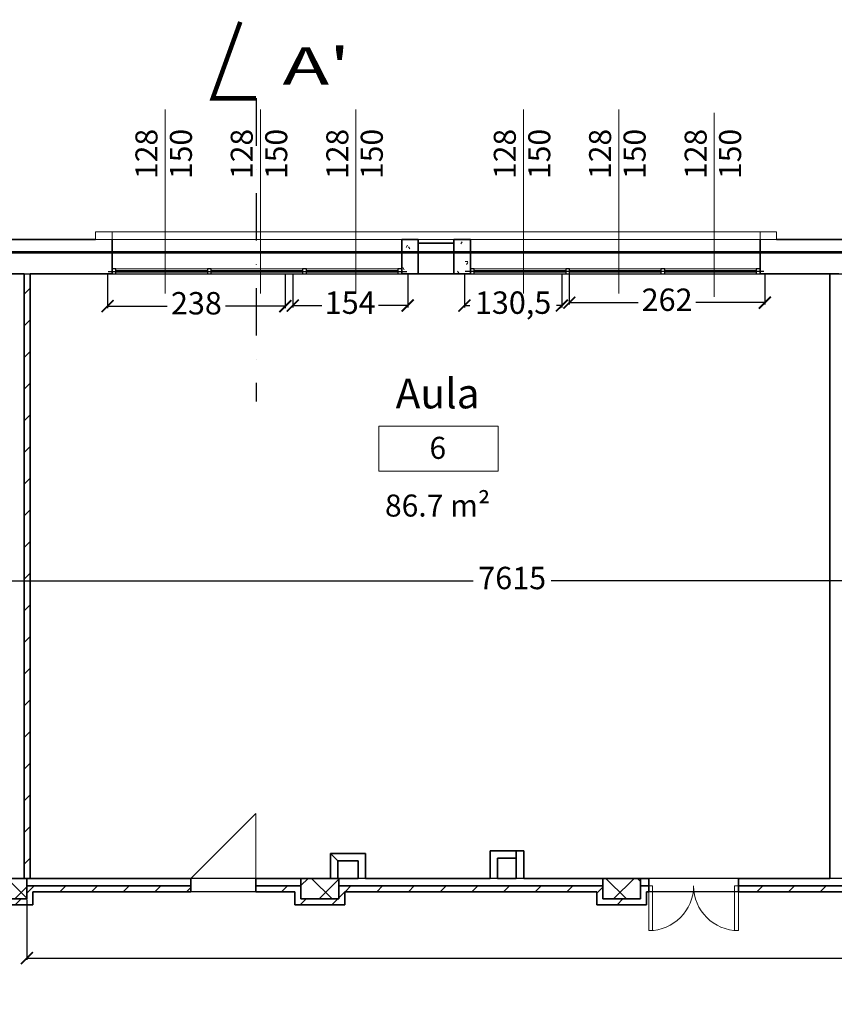
# Model space of a CAD drawing. Units: millimetres. Extents: x -14356 to 77379, y -15083 to 24989.
# Drawn here: x 47864 to 48955, y 1125 to 2444 of the extents above; entities that cross this region are included whole.
import ezdxf

# ---------------------------------------------------------------- set-up
doc = ezdxf.new("R2010")
doc.units = ezdxf.units.MM
doc.header["$PDMODE"] = 33
doc.linetypes.add('DASHDOT', pattern=[25.4, 12.7, -6.35, 0, -6.35])
for name, color, linetype, lineweight in [('A-----NPP', 1, 'Continuous', 9), ('A-----TEP', 2, 'Continuous', 9), ('A-AREAIDM', 2, 'Continuous', 9), ('A-DOORSYM', 1, 'Continuous', 9), ('A-GLAZIDM', 6, 'Continuous', 9), ('A-WALL', 2, 'Continuous', 9), ('A-WALLCWM', 6, 'Continuous', 9), ('A-WALLMBM', 2, 'Continuous', 9), ('S-COLSPRM', 6, 'Continuous', 9)]:
    doc.layers.add(name, color=color, linetype=linetype, lineweight=lineweight)
for name, color, linetype in [('quote', 1, 'Continuous'), ('simboli', 2, 'Continuous'), ('SUL', 30, 'Continuous'), ('Testi', 7, 'Continuous')]:
    doc.layers.add(name, color=color, linetype=linetype)
doc.layers.add('superfici', color=84, linetype='Continuous', plot=False)
doc.layers.add('zcostruz', color=21, linetype='Continuous', plot=False)
doc.styles.add('swiss721', font='swissel.ttf')
doc.dimstyles.new('quota 200', dxfattribs={"dimtxt": 30, "dimasz": 16, "dimexe": 2.5, "dimexo": 1, "dimtad": 0, "dimdec": 1, "dimtxsty": 'swiss721', "dimblk": 'ARCHTICK', "dimcen": 2.5, "dimclrt": 7, "dimadec": 0, "dimazin": 0, "dimtfac": 1, "dimtdec": 1, "dimtmove": 2, "dimatfit": 2, "dimfxl": 0, "dimarcsym": 0})
pattern_1 = [(0, (45473.9, 3583.04), (81.28, 20.32), [3.353, -57.607, 3.353, -57.607, -325.12]), (0, (45473.9, 3583.04), (81.28, 20.32), [-121.92, 3.353, -118.567, 3.353, -57.607, -142.24]), (0, (45473.9, 3583.04), (81.28, 20.32), [-304.8, 3.353, -37.287, 3.353, -98.247]), (120, (45504.38, 3593.2), (-58.23764, 60.23054), [3.353, -57.607, 3.353, -57.607, -325.12]), (120, (45504.38, 3593.2), (-58.23764, 60.23054), [-121.92, 3.353, -118.567, 3.353, -57.607, -142.24]), (120, (45504.38, 3593.2), (-58.23764, 60.23054), [-304.8, 3.353, -37.287, 3.353, -98.247]), (240, (45514.54, 3633.84), (-23.04236, -80.55054), [3.353, -57.607, 3.353, -57.607, -325.12]), (240, (45514.54, 3633.84), (-23.04236, -80.55054), [-121.92, 3.353, -118.567, 3.353, -57.607, -142.24]), (240, (45514.54, 3633.84), (-23.04236, -80.55054), [-304.8, 3.353, -37.287, 3.353, -98.247])]
pattern_2 = [(45, (45473.9, 3583.04), (-21.2132, 21.2132), [])]

# ---------------------------------------------------------------- blocks, each defined once
blk = doc.blocks.new('_ArchTick')
at = {"color": 0, "linetype": 'ByBlock', "const_width": 0.15}
blk.add_lwpolyline([(-0.5, -0.5), (0.5, 0.5)], dxfattribs=at)
blk = doc.blocks.new('*D132')
at = {"layer": 'Defpoints', "color": 0}
for p in [(48229.9, 2103.5), (48383.9, 2103.5), (48229.9, 2060.9)]:
    blk.add_point(p, dxfattribs=at)
at = {"layer": 'superfici', "color": 0, "lineweight": -2}
for p, q in [((48229.9, 2102.5), (48229.9, 2058.4)), ((48383.9, 2102.5), (48383.9, 2058.4)), ((48229.9, 2060.9), (48268.9, 2060.9)), ((48383.9, 2060.9), (48344.8, 2060.9))]:
    blk.add_line(p, q, dxfattribs=at)
at = {"layer": 'superfici', "color": 0, "lineweight": -2, "xscale": 16, "yscale": 16, "zscale": 16, "rotation": 180}
blk.add_blockref('_ArchTick', (48229.9, 2060.9), dxfattribs=at)
at = {"layer": 'superfici', "color": 0, "lineweight": -2, "xscale": 16, "yscale": 16, "zscale": 16}
blk.add_blockref('_ArchTick', (48383.9, 2060.9), dxfattribs=at)
at = {"layer": 'superfici', "color": 7, "insert": (48306.9, 2060.9), "char_height": 30, "attachment_point": 5, "style": 'swiss721'}
blk.add_mtext('154', dxfattribs=at)
blk = doc.blocks.new('*D133')
at = {"layer": 'Defpoints', "color": 0}
for p in [(48459.9, 2103.5), (48590.4, 2103.5), (48590.4, 2060.9)]:
    blk.add_point(p, dxfattribs=at)
at = {"layer": 'superfici', "color": 0, "lineweight": -2}
for p, q in [((48459.9, 2102.5), (48459.9, 2058.4)), ((48590.4, 2102.5), (48590.4, 2058.4)), ((48459.9, 2060.9), (48467.1, 2060.9)), ((48590.4, 2060.9), (48583.1, 2060.9))]:
    blk.add_line(p, q, dxfattribs=at)
at = {"layer": 'superfici', "color": 0, "lineweight": -2, "xscale": 16, "yscale": 16, "zscale": 16, "rotation": 180}
blk.add_blockref('_ArchTick', (48459.9, 2060.9), dxfattribs=at)
at = {"layer": 'superfici', "color": 0, "lineweight": -2, "xscale": 16, "yscale": 16, "zscale": 16}
blk.add_blockref('_ArchTick', (48590.4, 2060.9), dxfattribs=at)
at = {"layer": 'superfici', "color": 7, "insert": (48525.1, 2060.9), "char_height": 30, "attachment_point": 5, "style": 'swiss721'}
blk.add_mtext('130,5', dxfattribs=at)
blk = doc.blocks.new('*D134')
at = {"layer": 'Defpoints', "color": 0}
for p in [(48600.4, 2103.5), (48862.4, 2103.5), (48862.4, 2064.8)]:
    blk.add_point(p, dxfattribs=at)
at = {"layer": 'superfici', "color": 0, "lineweight": -2}
for p, q in [((48600.4, 2102.5), (48600.4, 2062.3)), ((48862.4, 2102.5), (48862.4, 2062.3)), ((48600.4, 2064.8), (48692.7, 2064.8)), ((48862.4, 2064.8), (48770, 2064.8))]:
    blk.add_line(p, q, dxfattribs=at)
at = {"layer": 'superfici', "color": 0, "lineweight": -2, "xscale": 16, "yscale": 16, "zscale": 16, "rotation": 180}
blk.add_blockref('_ArchTick', (48600.4, 2064.8), dxfattribs=at)
at = {"layer": 'superfici', "color": 0, "lineweight": -2, "xscale": 16, "yscale": 16, "zscale": 16}
blk.add_blockref('_ArchTick', (48862.4, 2064.8), dxfattribs=at)
at = {"layer": 'superfici', "color": 7, "insert": (48731.4, 2064.8), "char_height": 30, "attachment_point": 5, "style": 'swiss721'}
blk.add_mtext('262', dxfattribs=at)
blk = doc.blocks.new('*D135')
at = {"layer": 'Defpoints', "color": 0}
for p in [(47981.9, 2103.5), (48219.9, 2103.5), (48219.9, 2060.1)]:
    blk.add_point(p, dxfattribs=at)
at = {"layer": 'superfici', "color": 0, "lineweight": -2}
for p, q in [((47981.9, 2102.5), (47981.9, 2057.6)), ((48219.9, 2102.5), (48219.9, 2057.6)), ((47981.9, 2060.1), (48061.9, 2060.1)), ((48219.9, 2060.1), (48139.8, 2060.1))]:
    blk.add_line(p, q, dxfattribs=at)
at = {"layer": 'superfici', "color": 0, "lineweight": -2, "xscale": 16, "yscale": 16, "zscale": 16, "rotation": 180}
blk.add_blockref('_ArchTick', (47981.9, 2060.1), dxfattribs=at)
at = {"layer": 'superfici', "color": 0, "lineweight": -2, "xscale": 16, "yscale": 16, "zscale": 16}
blk.add_blockref('_ArchTick', (48219.9, 2060.1), dxfattribs=at)
at = {"layer": 'superfici', "color": 7, "insert": (48100.9, 2060.1), "char_height": 30, "attachment_point": 5, "style": 'swiss721'}
blk.add_mtext('238', dxfattribs=at)
blk = doc.blocks.new('*D136')
at = {"layer": 'Defpoints', "color": 0}
for p in [(52137.4, 1283.5), (47873.9, 1266), (52137.4, 1186.7)]:
    blk.add_point(p, dxfattribs=at)
at = {"layer": 'zcostruz', "color": 0, "lineweight": -2}
for p, q in [((52137.4, 1282.5), (52137.4, 1184.2)), ((47873.9, 1265), (47873.9, 1184.2)), ((47873.9, 1186.7), (49932.8, 1186.7)), ((52137.4, 1186.7), (50078.4, 1186.7))]:
    blk.add_line(p, q, dxfattribs=at)
at = {"layer": 'zcostruz', "color": 0, "lineweight": -2, "xscale": 16, "yscale": 16, "zscale": 16, "rotation": 180}
blk.add_blockref('_ArchTick', (47873.9, 1186.7), dxfattribs=at)
at = {"layer": 'zcostruz', "color": 0, "lineweight": -2, "xscale": 16, "yscale": 16, "zscale": 16}
blk.add_blockref('_ArchTick', (52137.4, 1186.7), dxfattribs=at)
at = {"layer": 'zcostruz', "color": 7, "insert": (50005.6, 1186.7), "char_height": 30, "attachment_point": 5, "style": 'swiss721'}
blk.add_mtext('4263,5', dxfattribs=at)
blk = doc.blocks.new('M_Cemento-Rettangolare-Pilastro-var - 300 x 450 mm_1-246-Livello 3')
at = {"layer": 'S-COLSPRM'}
h = blk.add_hatch(dxfattribs=at)
h.set_pattern_fill('FP1_3', color=256, style=0, pattern_type=2)
h.set_pattern_definition([(45, (-11.457, 23.033), (-21.213, 21.213), []), (135, (-11.457, 23.033), (-21.213, -21.213), [])])
h.paths.add_polyline_path([(25.75, 13.75), (-25.75, 13.75), (-25.75, -13.75), (25.75, -13.75)], flags=0)
at = {"layer": 'S-COLSPRM', "lineweight": 35}
for p, q in [((25.75, 13.75), (-25.75, 13.75)), ((-25.75, 13.75), (-25.75, -13.75)), ((25.75, -13.75), (25.75, 13.75)), ((-25.75, -13.75), (25.75, -13.75))]:
    blk.add_line(p, q, dxfattribs=at)
blk = doc.blocks.new('M_Cemento-Rettangolare-Pilastro-var - 300 x 450 mm_1-245-Livello 3')
at = {"layer": 'S-COLSPRM'}
h = blk.add_hatch(dxfattribs=at)
h.set_pattern_fill('FP1_5', color=256, style=0, pattern_type=2)
h.set_pattern_definition([(45, (-27.925, 23.033), (-21.213, 21.213), []), (135, (-27.925, 23.033), (-21.213, -21.213), [])])
h.paths.add_polyline_path([(25.5, 13.75), (-25.5, 13.75), (-25.5, -13.75), (25.5, -13.75)], flags=0)
at = {"layer": 'S-COLSPRM', "lineweight": 35}
for p, q in [((25.5, 13.75), (-25.5, 13.75)), ((-25.5, 13.75), (-25.5, -13.75)), ((25.5, -13.75), (25.5, 13.75)), ((-25.5, -13.75), (25.5, -13.75))]:
    blk.add_line(p, q, dxfattribs=at)
blk = doc.blocks.new('M_Cemento-Rettangolare-Pilastro-var - 300 x 450 mm_1-242-Livello 3')
at = {"layer": 'S-COLSPRM'}
h = blk.add_hatch(dxfattribs=at)
h.set_pattern_fill('FP1_4', color=256, style=0, pattern_type=2)
h.set_pattern_definition([(45, (-15.522, 23.033), (-21.213, 21.213), []), (135, (-15.522, 23.033), (-21.213, -21.213), [])])
h.paths.add_polyline_path([(25.25, 13.75), (-25.25, 13.75), (-25.25, -13.75), (25.25, -13.75)], flags=0)
at = {"layer": 'S-COLSPRM', "lineweight": 35}
for p, q in [((25.25, 13.75), (-25.25, 13.75)), ((-25.25, 13.75), (-25.25, -13.75)), ((25.25, -13.75), (25.25, 13.75)), ((-25.25, -13.75), (25.25, -13.75))]:
    blk.add_line(p, q, dxfattribs=at)
blk = doc.blocks.new('Porta Una  Anta - Bugne e Incasso _5_ - 80 x 210 cm netto_1-25-Livello 3')
at = {"layer": 'A-DOORSYM', "lineweight": 18}
for p, q in [((70.2, 92), (-16.8, 5)), ((70.2, 92), (-16.8, 5)), ((70.2, 5), (70.2, 92))]:
    blk.add_line(p, q, dxfattribs=at)
blk = doc.blocks.new('Finestra-Cornice - Finestra-Cornice_1-182-Livello 3')
at = {"layer": 'A-GLAZIDM', "lineweight": 18}
for p, q in [((-434, 33), (-456, 33)), ((-456, 33), (-456, 23)), ((-434, 23), (-434, 33)), ((456, 33), (434, 33)), ((434, 33), (434, 23)), ((456, 23), (456, 33)), ((-456, 23), (-434, 23)), ((434, 23), (456, 23))]:
    blk.add_line(p, q, dxfattribs=at)
at = {"layer": 'A-GLAZIDM'}
for p, q in [((-434, 33), (434, 33)), ((-46, 23), (-434, 23)), ((24, 23), (-24, 23)), ((434, 23), (46, 23))]:
    blk.add_line(p, q, dxfattribs=at)
blk = doc.blocks.new('M_Doppio riquadro - 1200 x 2100 mm_1-24-Livello 3')
at = {"layer": 'A-DOORSYM', "lineweight": 18}
for p, q in [((-60, 65), (-54.9, 65)), ((-60, 5), (-60, 65)), ((-54.9, 5), (-54.9, 65)), ((54.9, 5), (54.9, 64.8)), ((60, 5), (60, 65)), ((-60, 5), (-54.9, 5)), ((60, 5), (54.9, 5))]:
    blk.add_line(p, q, dxfattribs=at)
at = {"layer": 'A-DOORSYM'}
for centre, start, end in [((-60, 5), 0, 90), ((60, 5), 90, 180)]:
    blk.add_arc(centre, 60, start, end, dxfattribs=at)
blk = doc.blocks.new('M_Etichetta locale - Etichetta locale con area_1-76204-Livello 3')
at = {"layer": 'A-AREAIDM'}
for p, q in [((-0.8, 0.3), (-0.8, -0.3)), ((-0.8, 0.3), (0.8, 0.3)), ((0.8, 0.3), (0.8, -0.3)), ((-0.8, -0.3), (0.8, -0.3))]:
    blk.add_line(p, q, dxfattribs=at)
blk = doc.blocks.new('*D474')
at = {"layer": 'Defpoints', "color": 0}
for p in [(44716.4, 2103.5), (52331.4, 2103.5), (52331.4, 1692)]:
    blk.add_point(p, dxfattribs=at)
at = {"layer": 'quote', "color": 0, "lineweight": -2}
for p, q in [((44716.4, 2102.5), (44716.4, 1689.5)), ((52331.4, 2102.5), (52331.4, 1689.5)), ((44716.4, 1692), (48471.6, 1692)), ((52331.4, 1692), (48576.1, 1692))]:
    blk.add_line(p, q, dxfattribs=at)
at = {"layer": 'quote', "color": 0, "lineweight": -2, "xscale": 16, "yscale": 16, "zscale": 16, "rotation": 180}
blk.add_blockref('_ArchTick', (44716.4, 1692), dxfattribs=at)
at = {"layer": 'quote', "color": 0, "lineweight": -2, "xscale": 16, "yscale": 16, "zscale": 16}
blk.add_blockref('_ArchTick', (52331.4, 1692), dxfattribs=at)
at = {"layer": 'quote', "color": 7, "insert": (48523.9, 1692), "char_height": 30, "attachment_point": 5, "style": 'swiss721'}
blk.add_mtext('7615', dxfattribs=at)

msp = doc.modelspace()

# ---------------------------------------------------------------- hatches: boundary and pattern name
at = {"layer": 'A-WALLMBM'}
h = msp.add_hatch(dxfattribs=at)
h.set_pattern_fill('FP1_8', color=256, style=0, pattern_type=2)
h.set_pattern_definition(pattern_1)
h.paths.add_polyline_path([(48397.86, 2103.49), (48397.86, 2149.49), (48375.86, 2149.49), (48375.86, 2103.49)], flags=0)
h = msp.add_hatch(dxfattribs=at)
h.set_pattern_fill('FP1_8', color=256, style=0, pattern_type=2)
h.set_pattern_definition(pattern_1)
h.paths.add_polyline_path([(48467.86, 2103.49), (48467.86, 2149.49), (48445.86, 2149.49), (48445.86, 2103.49)], flags=0)
h = msp.add_hatch(dxfattribs=at)
h.set_pattern_fill('FP1_16', color=256, style=0, pattern_type=2)
h.set_pattern_definition(pattern_2)
h.paths.add_polyline_path([(47870.36, 2103.49), (47870.36, 1293.49), (47878.36, 1293.49), (47878.36, 2103.49)], flags=0)
h = msp.add_hatch(dxfattribs=at)
h.set_pattern_fill('FP1_16', color=256, style=0, pattern_type=2)
h.set_pattern_definition(pattern_2)
h.paths.add_polyline_path([(47873.86, 1283.49), (47873.86, 1265.99), (47873.86, 1257.99), (47881.86, 1257.99), (47881.86, 1275.49), (47881.86, 1283.49)], flags=0)
h = msp.add_hatch(dxfattribs=at)
h.set_pattern_fill('FP1_16', color=256, style=0, pattern_type=2)
h.set_pattern_definition(pattern_2)
h.paths.add_polyline_path([(48093.36, 1283.49), (47881.86, 1283.49), (47881.86, 1275.49), (48093.36, 1275.49)], flags=0)
h = msp.add_hatch(dxfattribs=at)
h.set_pattern_fill('FP1_16', color=256, style=0, pattern_type=2)
h.set_pattern_definition(pattern_2)
h.paths.add_polyline_path([(48232.86, 1283.49), (48180.36, 1283.49), (48180.36, 1275.49), (48232.86, 1275.49)], flags=0)
h = msp.add_hatch(dxfattribs=at)
h.set_pattern_fill('FP1_16', color=256, style=0, pattern_type=2)
h.set_pattern_definition(pattern_2)
h.paths.add_polyline_path([(48240.86, 1257.99), (48240.86, 1265.99), (48240.86, 1283.49), (48232.86, 1283.49), (48232.86, 1275.49), (48232.86, 1257.99)], flags=0)
h = msp.add_hatch(dxfattribs=at)
h.set_pattern_fill('FP1_16', color=256, style=0, pattern_type=2)
h.set_pattern_definition(pattern_2)
h.paths.add_polyline_path([(48291.86, 1283.49), (48291.86, 1265.99), (48291.86, 1257.99), (48299.86, 1257.99), (48299.86, 1275.49), (48299.86, 1283.49)], flags=0)
h = msp.add_hatch(dxfattribs=at)
h.set_pattern_fill('FP1_16', color=256, style=0, pattern_type=2)
h.set_pattern_definition(pattern_2)
h.paths.add_polyline_path([(48637.36, 1283.49), (48299.86, 1283.49), (48299.86, 1275.49), (48637.36, 1275.49)], flags=0)
h = msp.add_hatch(dxfattribs=at)
h.set_pattern_fill('FP1_16', color=256, style=0, pattern_type=2)
h.set_pattern_definition(pattern_2)
h.paths.add_polyline_path([(48645.36, 1257.99), (48645.36, 1265.99), (48645.36, 1283.49), (48637.36, 1283.49), (48637.36, 1275.49), (48637.36, 1257.99)], flags=0)
h = msp.add_hatch(dxfattribs=at)
h.set_pattern_fill('FP1_16', color=256, style=0, pattern_type=2)
h.set_pattern_definition(pattern_2)
h.paths.add_polyline_path([(49052.86, 1283.49), (48826.86, 1283.49), (48826.86, 1275.49), (49052.86, 1275.49)], flags=0)
h = msp.add_hatch(dxfattribs=at)
h.set_pattern_fill('FP1_16', color=256, style=0, pattern_type=2)
h.set_pattern_definition(pattern_2)
h.paths.add_polyline_path([(47873.86, 1265.99), (47822.36, 1265.99), (47822.36, 1257.99), (47873.86, 1257.99)], flags=0)
h = msp.add_hatch(dxfattribs=at)
h.set_pattern_fill('FP1_16', color=256, style=0, pattern_type=2)
h.set_pattern_definition(pattern_2)
h.paths.add_polyline_path([(48291.86, 1265.99), (48240.86, 1265.99), (48240.86, 1257.99), (48291.86, 1257.99)], flags=0)
h = msp.add_hatch(dxfattribs=at)
h.set_pattern_fill('FP1_16', color=256, style=0, pattern_type=2)
h.set_pattern_definition(pattern_2)
h.paths.add_polyline_path([(48695.86, 1265.99), (48645.36, 1265.99), (48645.36, 1257.99), (48695.86, 1257.99)], flags=0)

# ---------------------------------------------------------------- linework, layer by layer
at = {"layer": 'A-----NPP'}
for p, q in [((48058.86, 2323.49), (48058.86, 2153.49)), ((48186.53, 2323.49), (48186.53, 2153.49)), ((48314.53, 2323.49), (48314.53, 2153.49)), ((48538.86, 2323.49), (48538.86, 2153.49)), ((48666.53, 2323.49), (48666.53, 2153.49)), ((48794.53, 2319.02), (48794.53, 2149.02))]:
    msp.add_line(p, q, dxfattribs=at)
at = {"layer": 'A-WALL', "lineweight": 35}
for p, q in [((47965.86, 2149.49), (47776.36, 2149.49)), ((47987.86, 2103.49), (47987.86, 2149.49)), ((48397.86, 2149.49), (48375.86, 2149.49)), ((48375.86, 2149.49), (48375.86, 2103.49)), ((48397.86, 2103.49), (48397.86, 2149.49)), ((48445.86, 2144.49), (48397.86, 2144.49)), ((48467.86, 2149.49), (48445.86, 2149.49)), ((48445.86, 2149.49), (48445.86, 2103.49)), ((48467.86, 2103.49), (48467.86, 2149.49)), ((48855.86, 2149.49), (48855.86, 2103.49)), ((49059.36, 2149.49), (48877.86, 2149.49)), ((47870.36, 2103.49), (47754.36, 2103.49)), ((47870.36, 1293.49), (47870.36, 2103.49)), ((47878.36, 2103.49), (47987.86, 2103.49)), ((47878.36, 1293.49), (47878.36, 2103.49)), ((48375.86, 2103.49), (48467.86, 2103.49)), ((48961.36, 2103.49), (48855.86, 2103.49)), ((48949.36, 2103.49), (48949.36, 1293.49)), ((48290.36, 1316.99), (48280.36, 1326.99)), ((48280.36, 1326.99), (48280.36, 1293.49)), ((48327.36, 1326.99), (48280.36, 1326.99)), ((48327.36, 1293.49), (48327.36, 1326.99)), ((48494.36, 1330.49), (48494.36, 1293.49)), ((48539.36, 1330.49), (48494.36, 1330.49)), ((48504.36, 1293.49), (48504.36, 1320.49)), ((48504.36, 1320.49), (48529.36, 1320.49)), ((48529.36, 1330.49), (48529.36, 1293.49)), ((48539.36, 1293.49), (48539.36, 1330.49)), ((48290.36, 1293.49), (48290.36, 1316.99)), ((48290.36, 1316.99), (48317.36, 1316.99)), ((48317.36, 1316.99), (48317.36, 1293.49)), ((47873.86, 1293.49), (48093.36, 1293.49)), ((48093.36, 1275.49), (48093.36, 1293.49)), ((48240.86, 1293.49), (48180.36, 1293.49)), ((48180.36, 1293.49), (48180.36, 1275.49)), ((48317.36, 1293.49), (48291.86, 1293.49)), ((48494.36, 1293.49), (48327.36, 1293.49)), ((48529.36, 1293.49), (48504.36, 1293.49)), ((48645.36, 1293.49), (48539.36, 1293.49)), ((48706.86, 1293.49), (48695.86, 1293.49)), ((48706.86, 1275.49), (48706.86, 1293.49)), ((48949.36, 1293.49), (48826.86, 1293.49)), ((48826.86, 1293.49), (48826.86, 1275.49)), ((47873.86, 1283.49), (48093.36, 1283.49)), ((48180.36, 1283.49), (48240.86, 1283.49)), ((48291.86, 1283.49), (48645.36, 1283.49)), ((48695.86, 1283.49), (48706.86, 1283.49)), ((48826.86, 1283.49), (49060.86, 1283.49)), ((47881.86, 1275.49), (48093.36, 1275.49)), ((47881.86, 1257.99), (47881.86, 1275.49)), ((48180.36, 1275.49), (48232.86, 1275.49)), ((48232.86, 1275.49), (48232.86, 1257.99)), ((48299.86, 1275.49), (48637.36, 1275.49)), ((48299.86, 1257.99), (48299.86, 1275.49)), ((48637.36, 1275.49), (48637.36, 1257.99)), ((48703.86, 1275.49), (48706.86, 1275.49)), ((48703.86, 1257.99), (48703.86, 1275.49)), ((48826.86, 1275.49), (49052.86, 1275.49)), ((47814.36, 1257.99), (47881.86, 1257.99)), ((48232.86, 1257.99), (48299.86, 1257.99)), ((48637.36, 1257.99), (48703.86, 1257.99))]:
    msp.add_line(p, q, dxfattribs=at)
at = {"layer": 'A-WALL'}
for p, q in [((47987.86, 2149.49), (48375.86, 2149.49)), ((48397.86, 2149.49), (48445.86, 2149.49)), ((48467.86, 2149.49), (48855.86, 2149.49)), ((47870.36, 2103.49), (47878.36, 2103.49))]:
    msp.add_line(p, q, dxfattribs=at)
at = {"layer": 'A-WALLCWM', "lineweight": 25, "extrusion": (0, 0, -1)}
for p, q in [((47992.86, 2109.99), (47987.86, 2109.99)), ((47987.86, 2109.99), (47987.86, 2103.49)), ((47987.86, 2103.49), (47992.86, 2103.49)), ((47992.86, 2103.49), (47992.86, 2109.99)), ((48120.53, 2109.99), (48115.53, 2109.99)), ((48115.53, 2109.99), (48115.53, 2103.49)), ((48115.53, 2103.49), (48120.53, 2103.49)), ((48120.53, 2103.49), (48120.53, 2109.99)), ((48248.19, 2109.99), (48243.19, 2109.99)), ((48243.19, 2109.99), (48243.19, 2103.49)), ((48243.19, 2103.49), (48248.19, 2103.49)), ((48248.19, 2103.49), (48248.19, 2109.99)), ((48472.86, 2109.99), (48467.86, 2109.99)), ((48467.86, 2109.99), (48467.86, 2103.49)), ((48467.86, 2103.49), (48472.86, 2103.49)), ((48472.86, 2103.49), (48472.86, 2109.99)), ((48600.53, 2109.99), (48595.53, 2109.99)), ((48595.53, 2109.99), (48595.53, 2103.49)), ((48595.53, 2103.49), (48600.53, 2103.49)), ((48600.53, 2103.49), (48600.53, 2109.99)), ((48728.19, 2109.99), (48723.19, 2109.99)), ((48723.19, 2109.99), (48723.19, 2103.49)), ((48723.19, 2103.49), (48728.19, 2103.49)), ((48728.19, 2103.49), (48728.19, 2109.99))]:
    msp.add_line(p, q, dxfattribs=at)
at = {"layer": 'A-WALLCWM'}
for p, q in [((48115.53, 2109.99), (47992.86, 2109.99)), ((48115.53, 2103.49), (47992.86, 2103.49)), ((48243.19, 2109.99), (48120.53, 2109.99)), ((48243.19, 2103.49), (48120.53, 2103.49)), ((48370.86, 2109.99), (48248.19, 2109.99)), ((48370.86, 2103.49), (48248.19, 2103.49)), ((48595.53, 2109.99), (48472.86, 2109.99)), ((48595.53, 2103.49), (48472.86, 2103.49)), ((48723.19, 2109.99), (48600.53, 2109.99)), ((48723.19, 2103.49), (48600.53, 2103.49)), ((48850.86, 2109.99), (48728.19, 2109.99)), ((48850.86, 2103.49), (48728.19, 2103.49))]:
    msp.add_line(p, q, dxfattribs=at)
at = {"layer": 'A-WALLCWM', "lineweight": 18}
for p, q in [((48115.53, 2107.99), (47992.86, 2107.99)), ((47992.86, 2107.99), (47992.86, 2105.49)), ((47992.86, 2105.49), (48115.53, 2105.49)), ((48115.53, 2105.49), (48115.53, 2107.99)), ((48243.19, 2107.99), (48120.53, 2107.99)), ((48120.53, 2107.99), (48120.53, 2105.49)), ((48120.53, 2105.49), (48243.19, 2105.49)), ((48243.19, 2105.49), (48243.19, 2107.99)), ((48370.86, 2107.99), (48248.19, 2107.99)), ((48248.19, 2107.99), (48248.19, 2105.49)), ((48248.19, 2105.49), (48370.86, 2105.49)), ((48370.86, 2105.49), (48370.86, 2107.99)), ((48595.53, 2107.99), (48472.86, 2107.99)), ((48472.86, 2107.99), (48472.86, 2105.49)), ((48472.86, 2105.49), (48595.53, 2105.49)), ((48595.53, 2105.49), (48595.53, 2107.99)), ((48723.19, 2107.99), (48600.53, 2107.99)), ((48600.53, 2107.99), (48600.53, 2105.49)), ((48600.53, 2105.49), (48723.19, 2105.49)), ((48723.19, 2105.49), (48723.19, 2107.99)), ((48850.86, 2107.99), (48728.19, 2107.99)), ((48728.19, 2107.99), (48728.19, 2105.49)), ((48728.19, 2105.49), (48850.86, 2105.49)), ((48850.86, 2105.49), (48850.86, 2107.99))]:
    msp.add_line(p, q, dxfattribs=at)
at = {"layer": 'A-WALLCWM', "lineweight": 25}
for p, q in [((48375.86, 2109.99), (48370.86, 2109.99)), ((48370.86, 2109.99), (48370.86, 2103.49)), ((48370.86, 2103.49), (48375.86, 2103.49)), ((48375.86, 2103.49), (48375.86, 2109.99)), ((48855.86, 2109.99), (48850.86, 2109.99)), ((48850.86, 2109.99), (48850.86, 2103.49)), ((48850.86, 2103.49), (48855.86, 2103.49)), ((48855.86, 2103.49), (48855.86, 2109.99))]:
    msp.add_line(p, q, dxfattribs=at)
at = {"layer": 'simboli', "const_width": 6}
msp.add_lwpolyline([(48180.86, 2338.55), (48122.74, 2338.55), (48159.67, 2440.87)], dxfattribs=at)
at = {"layer": 'SUL'}
msp.add_lwpolyline([(44689.86, 2133.49), (52074.36, 2133.49), (52336.36, 2133.49), (52336.36, 1272.24), (52336.36, 1131.39), (52336.36, 1031.21), (52336.36, 989.4), (52336.36, 880.64), (52336.36, 848), (52336.36, 735.2), (52336.36, 688.76), (52336.36, 632.87), (52336.36, 372.49), (52156.36, 372.49), (52156.36, 159.49), (51082.36, 159.49), (51082.36, 529.99), (50594.36, 529.99), (50594.36, 374.49), (50594.36, 374.49), (50398.36, 374.49), (50398.36, 159.49), (46488.86, 159.49)], dxfattribs=at)
at = {"layer": 'superfici'}
for points in [[(45734.86, 189.49), (44709.86, 189.49), (44709.86, 969.99), (44758.36, 969.99), (44758.36, 1001.49), (44739.36, 1001.49), (44739.36, 1039.49), (44708.36, 1039.49), (44708.36, 2103.49), (52127.36, 2103.49), (52127.36, 1293.49), (45734.86, 1293.49), (45610.93, 1171.49), (45610.93, 1151.49), (45722.93, 1039.49), (45701.36, 1039.49), (45701.36, 1011.49), (45734.86, 1011.49), (45734.86, 189.49)], [(44708.36, 2103.49), (52127.36, 2103.49), (52331.36, 2103.49), (52331.36, 1252.99), (52331.36, 1152.47), (52331.36, 1001.49), (52331.36, 842.99), (52331.36, 822.99), (52331.36, 612.74), (52331.36, 552.51), (52331.36, 502.16), (52331.36, 459.71), (52331.36, 402.49), (52126.36, 402.49), (52126.36, 189.49), (51097.36, 189.49), (51097.36, 544.99), (50579.36, 544.99), (50579.36, 389.49), (50579.36, 189.49), (50389.36, 189.49), (46439.86, 189.49)]]:
    msp.add_lwpolyline(points, dxfattribs=at)
at = {"layer": 'zcostruz'}
for p, q in [((47981.86, 2103.49), (48383.86, 2103.49)), ((47982.86, 2106.49), (48382.86, 2106.49)), ((48459.86, 2103.49), (48862.36, 2103.49)), ((48861.11, 2106.49), (48461.11, 2106.49))]:
    msp.add_line(p, q, dxfattribs=at)
for points in [[(44708.36, 2131.49), (52127.36, 2131.49), (52127.36, 2103.49), (52127.36, 1293.49), (52126.36, 822.99), (52336.36, 822.99), (52336.36, 811.82), (52336.36, 792.79), (52336.36, 775.4), (52336.36, 735.2), (52336.36, 688.76), (52336.36, 547.77), (52336.36, 374.49), (52154.36, 374.49), (52154.36, 161.49), (51057.36, 161.49), (51057.36, 504.99), (50619.36, 504.99), (50619.36, 349.49), (50429.36, 349.49), (50429.36, 161.49), (46439.86, 161.49)], [(49052.86, 1275.49), (48703.86, 1275.49), (48703.86, 1257.99), (48637.36, 1257.99), (48637.36, 1275.49), (48299.86, 1275.49), (48299.86, 1257.99), (48232.86, 1257.99), (48232.86, 1275.49), (47881.86, 1275.49), (47881.86, 1257.99), (47814.36, 1257.99), (47814.36, 1275.49), (47468.86, 1275.49), (47468.86, 1265.99), (47409.36, 1265.99), (47409.36, 1283.49), (47214.69, 1283.49)]]:
    msp.add_lwpolyline(points, dxfattribs=at)

# ---------------------------------------------------------------- block references
at = {"layer": 'A-AREAIDM', "xscale": 99.99999999999993, "yscale": 99.99999999999993, "zscale": 99.99999999999993}
msp.add_blockref('M_Etichetta locale - Etichetta locale con area_1-76204-Livello 3', (48425.07, 1869.12), dxfattribs=at)
at = {"layer": 'A-DOORSYM'}
msp.add_blockref('Porta Una  Anta - Bugne e Incasso _5_ - 80 x 210 cm netto_1-25-Livello 3', (48110.17, 1288.49), dxfattribs=at)
at = {"layer": 'A-DOORSYM', "rotation": 180}
msp.add_blockref('M_Doppio riquadro - 1200 x 2100 mm_1-24-Livello 3', (48766.86, 1288.49), dxfattribs=at)
at = {"layer": 'A-GLAZIDM'}
msp.add_blockref('Finestra-Cornice - Finestra-Cornice_1-182-Livello 3', (48421.86, 2126.49), dxfattribs=at)
at = {"layer": 'S-COLSPRM'}
for name, p in [('M_Cemento-Rettangolare-Pilastro-var - 300 x 450 mm_1-246-Livello 3', (47848.11, 1279.74)), ('M_Cemento-Rettangolare-Pilastro-var - 300 x 450 mm_1-245-Livello 3', (48266.36, 1279.74)), ('M_Cemento-Rettangolare-Pilastro-var - 300 x 450 mm_1-242-Livello 3', (48670.61, 1279.74))]:
    msp.add_blockref(name, p, dxfattribs=at)

# ---------------------------------------------------------------- texts
at = {"layer": 'A-AREAIDM', "attachment_point": 2, "line_spacing_factor": 0.938532}
for s, insert, char_height, width in [('\\fArial|b0|i0|c0|p34|;Aula', (48424.02, 1963.14), 40, 98.28), ('\\fArial|b0|i0|c0|p34|;6', (48424.21, 1885.02), 29.506, 27.36), ('\\fArial|b0|i0|c0|p34|;86.7 m²', (48424.02, 1807.71), 29.506, 166.32)]:
    msp.add_mtext(s, dxfattribs=dict(at, insert=insert, char_height=char_height, width=width))
at = {"layer": 'Testi', "insert": (48216.38, 2356.96), "char_height": 50, "width": 102.498, "attachment_point": 7, "style": 'swiss721'}
msp.add_mtext("{\\W1.5;A'}", dxfattribs=at)

# ---------------------------------------------------------------- dimensions: what is measured, and where the dimension line sits
at = {"layer": 'quote'}
dim = msp.add_linear_dim(base=(52331.36, 1692.01), p1=(44716.36, 2103.49), p2=(52331.36, 2103.49), dimstyle='quota 200', dxfattribs=at)
dim.commit()
dim.dimension.update_dxf_attribs({"geometry": '*D474', "text_midpoint": (48523.86, 1692.01)})
at = {"layer": 'superfici'}
for base, p1, p2, picture, middle in [((48219.86, 2060.1), (47981.86, 2103.49), (48219.86, 2103.49), '*D135', (48100.86, 2060.1)), ((48229.86, 2060.91), (48383.86, 2103.49), (48229.86, 2103.49), '*D132', (48306.86, 2060.91)), ((48590.36, 2060.91), (48459.86, 2103.49), (48590.36, 2103.49), '*D133', (48525.11, 2060.91)), ((48862.36, 2064.81), (48600.36, 2103.49), (48862.36, 2103.49), '*D134', (48731.36, 2064.81))]:
    dim = msp.add_linear_dim(base=base, p1=p1, p2=p2, dimstyle='quota 200', dxfattribs=at)
    dim.commit()
    dim.dimension.update_dxf_attribs({"geometry": picture, "text_midpoint": middle})
at = {"layer": 'zcostruz'}
dim = msp.add_linear_dim(base=(52137.36, 1186.68), p1=(47873.86, 1265.99), p2=(52137.36, 1283.49), dimstyle='quota 200', dxfattribs=at)
dim.commit()
dim.dimension.update_dxf_attribs({"geometry": '*D136', "text_midpoint": (50005.61, 1186.68)})

# ---------------------------------------------------------------- next in the draw order: texts
at = {"layer": 'A-----TEP', "char_height": 29.506, "width": 82.08, "attachment_point": 1, "rotation": 90, "line_spacing_factor": 0.938532, "bg_fill": 3, "box_fill_scale": 1.25, "bg_fill_color": 0, "bg_fill_transparency": 0}
for insert in [(48019.23, 2230.56), (48146.89, 2230.56), (48274.89, 2230.56), (48499.23, 2230.56), (48626.89, 2230.56), (48754.89, 2230.56)]:
    msp.add_mtext('\\fArial|b0|i0|c0|p34|;128\\P150', dxfattribs=dict(at, insert=insert))

# ---------------------------------------------------------------- next in the draw order: linework, layer by layer
at = {"layer": 'A-----NPP', "linetype": 'Continuous'}
for p, q in [((48058.86, 2323.49), (48058.86, 2076.95)), ((48186.53, 2323.49), (48186.53, 2076.95)), ((48314.53, 2323.49), (48314.53, 2076.95)), ((48538.86, 2323.49), (48538.86, 2076.95)), ((48666.53, 2323.49), (48666.53, 2076.95)), ((48794.53, 2319.02), (48794.53, 2072.48))]:
    msp.add_line(p, q, dxfattribs=at)
at = {"layer": 'simboli', "linetype": 'DASHDOT', "ltscale": 5}
msp.add_line((48180.86, 2338.55), (48180.86, 1932.33), dxfattribs=at)

doc.saveas('drawing.dxf')
